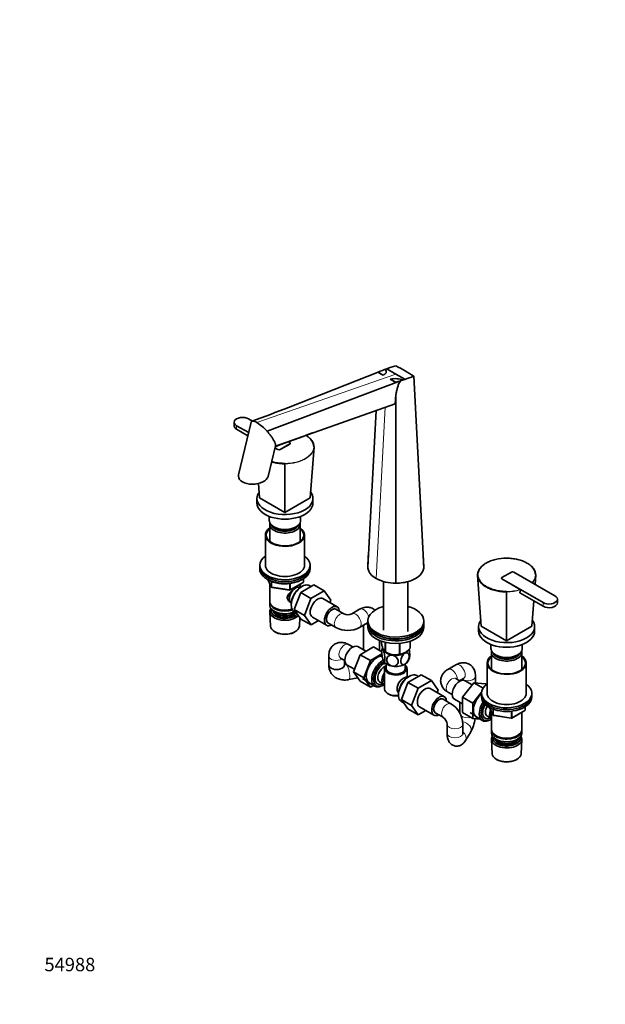
# Model space of a CAD drawing. Units: millimetres. Extents: x 0 to 1478, y 0 to 1758.
# Drawn here: x 0 to 523, y 0 to 879 of the extents above; entities that cross this region are included whole.
import ezdxf
from ezdxf import colors
from ezdxf.entities.mleader import LeaderData, LeaderLine
from ezdxf.math import Vec2, Vec3

# ---------------------------------------------------------------- set-up
doc = ezdxf.new("R2010")
doc.units = ezdxf.units.MM
doc.layers.add('DV5_Défaut', color=7, linetype='Continuous')
doc.layers.add('Défaut', color=7, linetype='Continuous')

# ---------------------------------------------------------------- blocks, each defined once
blk = doc.blocks.new('_DOT')
at = {"color": 0}
blk.add_line((0, 0), (-1, 0), dxfattribs=at)
at = {"color": 0, "const_width": 0.333}
blk.add_lwpolyline([(-0.1665, 0, 1), (0.1665, 0, 1)], format="xyb", close=True, dxfattribs=at)
blk = doc.blocks.new('SE4')
at = {"layer": 'DV5_Défaut', "color": 7, "linetype": 'Continuous', "lineweight": 18}
for p, q in [((335.91, 562.61), (211.79, 519.39)), ((318.23, 380.13), (326.39, 532.9)), ((193.78, 516.52), (193.78, 513.26)), ((230.55, 495.29), (230.55, 495.25)), ((232.67, 495.29), (232.67, 495.25)), ((241.15, 500.19), (241.15, 500.15)), ((221.64, 379.16), (224.52, 372.97)), ((253.23, 376.89), (253.23, 379.76)), ((430.66, 379.76), (430.66, 379.72)), ((224.52, 372.97), (224.52, 377.76)), ((225.22, 377.44), (225.22, 372.56)), ((225.22, 372.56), (240.84, 370.14)), ((240.84, 370.14), (240.84, 375.57)), ((241.8, 370.29), (253.23, 376.89)), ((241.8, 375.7), (241.8, 370.29)), ((467.43, 358.53), (467.43, 355.26)), ((419.63, 264.85), (422.51, 258.66)), ((451.22, 262.58), (451.22, 265.45)), ((422.51, 258.66), (422.51, 263.45)), ((423.21, 263.13), (423.21, 258.25)), ((423.21, 258.25), (438.83, 255.84)), ((438.83, 255.84), (438.83, 261.26)), ((439.79, 255.98), (451.22, 262.58)), ((439.79, 261.39), (439.79, 255.98))]:
    blk.add_line(p, q, dxfattribs=at)
at = {"layer": 'DV5_Défaut', "color": 7, "linetype": 'Continuous', "lineweight": 35}
for p, q in [((320.05, 564.27), (240.14, 532.85)), ((320.05, 564.15), (320.06, 564.37)), ((327.78, 567.31), (326.24, 566.7)), ((327.78, 567.31), (335.91, 562.61)), ((335.91, 562.61), (344.04, 557.92)), ((340.21, 556.48), (220.9, 511.61)), ((340.21, 556.48), (335.91, 554.99)), ((335.91, 554.99), (335.91, 555.22)), ((344.04, 557.92), (342.47, 557.33)), ((344.04, 557.86), (342.47, 557.33)), ((360.9, 390.33), (351.95, 560.71)), ((335.48, 536.12), (335.91, 544.3)), ((335.91, 375.9), (335.91, 544.3)), ((335.48, 536.12), (228.36, 498.26)), ((310.91, 390.33), (318.25, 530.03)), ((191.58, 519.58), (191.58, 516.32)), ((206.78, 519.6), (195.42, 472.67)), ((207.84, 520.65), (204.39, 522.65)), ((193.78, 516.52), (204.53, 510.31)), ((193.78, 513.26), (203.84, 507.45)), ((241.15, 501.42), (239.96, 502.11)), ((221.84, 471.29), (228.4, 498.4)), ((230.55, 495.25), (227.99, 496.73)), ((228, 496.76), (230.55, 495.29)), ((232.67, 495.29), (241.15, 500.19)), ((241.15, 500.15), (232.67, 495.25)), ((241.59, 500.76), (241.59, 500.8)), ((259.54, 451.98), (262.9, 497.48)), ((262.67, 494.44), (262.72, 495.8)), ((236.91, 438.91), (236.91, 482.48)), ((214.28, 451.98), (213.32, 465.01)), ((211.91, 451.57), (211.91, 447.49)), ((214.28, 451.98), (236.91, 438.91)), ((236.91, 438.91), (259.54, 451.98)), ((261.91, 447.49), (261.91, 451.57)), ((222.91, 435.53), (222.91, 431.97)), ((250.91, 431.97), (250.91, 435.53)), ((223.31, 428.54), (223.31, 413.26)), ((250.51, 413.26), (250.51, 428.54)), ((219.41, 418.91), (219.41, 391.97)), ((254.41, 391.97), (254.41, 418.91)), ((311.6, 403.47), (311.07, 391.93)), ((360.75, 391.93), (360.21, 403.49)), ((214.41, 391.97), (214.41, 390.33)), ((214.41, 390.33), (214.41, 388.7)), ((259.41, 390.33), (259.41, 391.97)), ((259.41, 388.7), (259.41, 390.33)), ((221.55, 379.21), (224.57, 372.7)), ((253.53, 377.3), (253.53, 379.94)), ((412.27, 337.67), (408.92, 383.18)), ((409.09, 381.5), (409.14, 380.13)), ((430.22, 380.37), (430.22, 380.33)), ((439.14, 385.88), (430.66, 380.98)), ((430.66, 379.76), (467.43, 358.53)), ((446.99, 370.29), (430.66, 379.72)), ((478.04, 364.65), (441.27, 385.88)), ((460.28, 374.91), (460.89, 383.18)), ((460.66, 380.13), (460.71, 381.49)), ((223.31, 375.42), (223.31, 359.71)), ((225.33, 372.13), (240.94, 369.71)), ((241.6, 369.84), (253.03, 376.44)), ((250.51, 372.12), (250.51, 374.98)), ((250.53, 372.11), (250.53, 372.11)), ((250.97, 367.59), (262.84, 374.44)), ((252.51, 373.24), (251.63, 372.78)), ((260.14, 372.88), (259.09, 373.57)), ((262.84, 374.44), (272.04, 369.13)), ((325.06, 377.34), (325.06, 334.11)), ((346.76, 332.76), (346.76, 377.35)), ((446.73, 367.17), (447.17, 369.95)), ((245.1, 352.33), (250.97, 367.59)), ((250.97, 367.59), (260.17, 362.28)), ((254.29, 347.02), (260.17, 362.28)), ((260.17, 362.28), (272.04, 369.13)), ((283.59, 354.75), (270.87, 362.1)), ((272.04, 369.13), (277.95, 360.71)), ((277.95, 360.71), (277.1, 358.5)), ((434.9, 324.6), (434.9, 368.17)), ((446.74, 367.21), (467.43, 355.26)), ((480.23, 358.33), (480.23, 361.59)), ((223.31, 358.9), (223.31, 356.45)), ((227.3, 354.16), (227.65, 353.96)), ((242.51, 356.97), (242.54, 355.97)), ((242.53, 358.26), (242.53, 358.26)), ((245.1, 352.33), (254.29, 347.02)), ((251, 343.93), (245.1, 352.33)), ((289.41, 348.51), (282.34, 352.59)), ((303.63, 352.59), (296.56, 348.51)), ((457.53, 337.67), (459.18, 360.03)), ((223.37, 350.33), (224.05, 337.6)), ((227.3, 350.9), (227.65, 350.69)), ((245.55, 350.11), (247.27, 349.24)), ((249.77, 337.6), (250.17, 345.11)), ((251, 343.93), (260.2, 338.62)), ((260.2, 338.62), (254.29, 347.02)), ((261.37, 345.65), (274.09, 338.3)), ((266.87, 342.47), (260.2, 338.62)), ((275.34, 340.46), (282.41, 336.38)), ((303.56, 336.38), (310.63, 340.46)), ((307.2, 338.49), (307.2, 316.22)), ((310.91, 342.16), (310.91, 340.53)), ((310.91, 338.89), (310.91, 336.44)), ((360.91, 340.53), (360.91, 342.16)), ((360.91, 336.44), (360.91, 338.89)), ((409.9, 337.26), (409.9, 333.18)), ((412.27, 337.67), (434.9, 324.6)), ((434.9, 324.6), (457.53, 337.67)), ((459.9, 333.18), (459.9, 337.26)), ((228.24, 332.34), (229.08, 331.9)), ((244.74, 331.9), (245.59, 332.34)), ((297.48, 318.95), (293.62, 321.17)), ((309.17, 315.09), (301.94, 319.26)), ((315.87, 318.95), (304, 312.1)), ((323.45, 314.58), (315.87, 318.95)), ((321.2, 315.88), (321.2, 324.77)), ((323.12, 321.83), (323.12, 324.04)), ((326.48, 314.6), (326.48, 323.08)), ((326.67, 314.49), (326.67, 323.03)), ((339.19, 312.55), (339.19, 322.13)), ((339.46, 312.59), (339.46, 322.16)), ((348.62, 317.88), (348.62, 324.02)), ((348.69, 318.03), (348.69, 324.04)), ((420.9, 321.22), (420.9, 317.66)), ((448.9, 317.66), (448.9, 321.22)), ((276.05, 311.03), (276.05, 302.86)), ((286.62, 309.05), (290.48, 306.82)), ((304, 312.1), (298.08, 296.85)), ((313.19, 306.8), (304, 312.1)), ((323.52, 312.75), (313.19, 306.8)), ((327.03, 314.29), (328.17, 313.68)), ((343.65, 313.68), (343.75, 313.73)), ((421.3, 314.23), (421.3, 298.95)), ((448.5, 298.95), (448.5, 314.23)), ((290.05, 302.86), (290.05, 307.07)), ((291.51, 303.62), (291.02, 303.52)), ((292.44, 302.8), (298.94, 299.05)), ((313.19, 306.8), (307.27, 291.54)), ((325.91, 299.7), (325.91, 281.33)), ((327.41, 303.8), (327.41, 299.7)), ((344.41, 299.7), (344.41, 303.8)), ((345.91, 292), (345.91, 299.7)), ((389.47, 303.03), (382.4, 298.95)), ((417.4, 304.6), (417.4, 277.66)), ((452.4, 277.66), (452.4, 304.6)), ((293.89, 289.81), (301.85, 291.48)), ((298.08, 296.85), (304, 288.42)), ((307.27, 291.54), (298.08, 296.85)), ((306.26, 290.94), (316.94, 283.99)), ((307.27, 291.54), (313.19, 283.12)), ((346.75, 287.39), (358.62, 294.24)), ((348.29, 293.04), (347.41, 292.58)), ((355.92, 292.68), (354.87, 293.37)), ((358.62, 294.24), (367.81, 288.93)), ((393.26, 288.55), (389.4, 290.78)), ((392.83, 288.8), (396.47, 290.9)), ((407.04, 286.84), (407.04, 292.88)), ((313.19, 283.12), (304, 288.42)), ((313.19, 283.12), (315.89, 284.68)), ((321.48, 287.77), (325.15, 285.65)), ((323.52, 284.31), (324.4, 284.78)), ((340.88, 272.13), (346.75, 287.39)), ((346.75, 287.39), (355.94, 282.08)), ((350.07, 266.82), (355.94, 282.08)), ((355.94, 282.08), (367.81, 288.93)), ((379.37, 274.55), (366.64, 281.9)), ((367.81, 288.93), (373.73, 280.51)), ((393.04, 288.92), (393.04, 288.68)), ((405.7, 286.96), (395.45, 274.2)), ((404.22, 285.11), (397.72, 288.86)), ((413.86, 282.25), (405.7, 286.96)), ((415.95, 286.04), (405.7, 286.96)), ((416.93, 285.47), (415.95, 286.04)), ((328.84, 277.25), (329.54, 276.84)), ((338.28, 276.77), (338.32, 275.77)), ((373.73, 280.51), (372.88, 278.3)), ((382.4, 278.66), (386.26, 276.43)), ((395.45, 274.2), (395.45, 260.53)), ((404.64, 268.9), (395.45, 274.2)), ((412.47, 278.63), (404.64, 268.9)), ((412.4, 277.66), (412.4, 276.02)), ((412.4, 276.02), (412.4, 274.39)), ((457.4, 276.02), (457.4, 277.66)), ((457.4, 274.39), (457.4, 276.02)), ((340.88, 272.13), (350.07, 266.82)), ((346.78, 263.73), (340.88, 272.13)), ((341.33, 269.91), (343.05, 269.04)), ((346.78, 263.73), (355.97, 258.42)), ((355.97, 258.42), (350.07, 266.82)), ((357.14, 265.45), (369.87, 258.1)), ((385.19, 268.31), (378.12, 272.39)), ((388.22, 272.41), (395.45, 268.24)), ((393.04, 269.63), (393.04, 259.82)), ((404.64, 268.9), (404.64, 255.23)), ((419.54, 264.9), (422.56, 258.39)), ((451.52, 262.99), (451.52, 265.63)), ((362.65, 262.27), (355.97, 258.42)), ((371.12, 260.26), (378.19, 256.18)), ((378.19, 256.18), (378.34, 256.09)), ((404.64, 255.23), (395.45, 260.53)), ((402.39, 260.35), (413.07, 253.39)), ((404.64, 255.23), (411.15, 254.64)), ((417.61, 257.17), (421.29, 255.05)), ((421.3, 261.11), (421.3, 245.4)), ((423.32, 257.82), (438.93, 255.4)), ((439.59, 255.53), (451.02, 262.13)), ((448.5, 245.4), (448.5, 260.67)), ((381.76, 250), (381.76, 241.83)), ((395.76, 241.83), (395.76, 250)), ((419.65, 253.72), (420.53, 254.18)), ((398.1, 235.38), (402.57, 242.5)), ((421.3, 244.59), (421.3, 242.14)), ((425.29, 239.85), (425.64, 239.65)), ((444.17, 239.65), (444.52, 239.85)), ((448.5, 242.14), (448.5, 244.59)), ((421.36, 236.43), (422.04, 223.7)), ((425.29, 236.59), (425.64, 236.38)), ((444.17, 236.38), (444.52, 236.59)), ((447.76, 223.7), (448.44, 236.43)), ((426.23, 218.44), (427.07, 218)), ((442.73, 218), (443.58, 218.44))]:
    blk.add_line(p, q, dxfattribs=at)
for centre, radius, start, end in [((-238.55, -449.86), 1157.69, 60.88753, 61.15059), ((388.9, 394.8), 183.02, 106.83192, 112.09649), ((496.86, 851.9), 337.53, 238.4127, 239.33238), ((234.65, 375.09), 219.62, 60.07896, 62.54489), ((246.74, 396.84), 194.75, 57.29857, 59.96953), ((335.73, 538.49), 20.01, 70.30705, 103.66657), ((513.79, 883.13), 373.05, 240.66019, 241.52059), ((-442.22, -737.18), 1508.37, 58.94412, 59.16131), ((284.05, 732.93), 185.12, 286.26897, 291.51872), ((-343.48, 2029.98), 1606.87, 290.05434, 291.29723), ((189.76, 484.33), 41.4, 41.2108, 57.85264), ((764.71, -904.12), 1500.96, 109.58597, 110.94216), ((141.9, 482.49), 95.01, 359.99553, 0.21291), ((335.47, 413.16), 37.26, 242.4432, 270.67631), ((225.48, 373.12), 1, 204.89609, 261.20602), ((241.1, 370.7), 1, 261.20602, 300), ((252.53, 377.3), 1, 300, 0), ((446.78, 369.96), 0.386, 358.00503, 58.17327), ((529.91, 368.18), 95.01, 179.78709, 180.00447), ((292.99, 356.54), 8.79, 246.0436, 293.9564), ((292.99, 356.32), 22.56, 242.06241, 297.93759), ((337.59, 313.37), 14.3, 159.38847, 168.42694), ((335.17, 328.01), 15.97, 237.84492, 284.56713), ((334.29, 312.95), 14.23, 332.37383, 348.3364), ((359.29, 262.04), 33.35, 115.83551, 124.16449), ((373.21, 249.18), 22.56, 2.06241, 57.93759), ((372.95, 249.05), 8.86, 6.10738, 52.5546), ((370.25, 260.09), 36.8, 331.44674, 352.12145), ((423.47, 258.81), 1, 204.89609, 240), ((423.47, 258.81), 1, 240, 261.20602), ((439.09, 256.39), 1, 261.20602, 300), ((450.52, 262.99), 1, 300, 0)]:
    blk.add_arc(centre, radius, start, end, dxfattribs=at)
at = {"layer": 'DV5_Défaut', "color": 7, "linetype": 'Continuous', "lineweight": 18}
for centre, radius, start, end in [((450.1, 383.84), 10.55, 315.27299, 357.57545), ((450.2, 383.62), 10.69, 316.42457, 357.59822), ((434.98, 410.4), 41.87, 269.8924, 286.66199), ((435.07, 410.25), 42.07, 269.77193, 286.71116)]:
    blk.add_arc(centre, radius, start, end, dxfattribs=at)
at = {"layer": 'DV5_Défaut', "color": 7, "linetype": 'Continuous', "lineweight": 35}
for centre, major_axis, ratio, start_param, end_param in [((199.08, 519.58), (7.5, 0), 0.57735, 0.785398, 3.926991), ((199.08, 516.32), (7.5, 0), 0.57735, 3.141593, 3.926991), ((240.09, 500.8), (-1.5, 0), 0.57735, 2.356194, 3.926991), ((231.61, 495.91), (-1.5, 0), 0.57735, 0.785398, 2.356194), ((231.61, 495.86), (1.5, 0), 0.57735, 3.926991, 5.497787), ((240.09, 500.76), (-1.5, 0), 0.57735, 2.356194, 3.141593), ((208.63, 471.98), (-13.33, -0.58), 0.575902, 6.118581, 6.283185), ((208.63, 471.98), (-13.33, -0.58), 0.575902, 0, 2.976988), ((236.91, 451.57), (-25, 0), 0.57735, 0, 3.534482), ((236.91, 451.57), (-25, 0), 0.57735, 5.8972, 6.283185), ((236.91, 447.49), (-25, 0), 0.57735, 0, 3.141593), ((236.91, 431.97), (-14, 0), 0.57735, 0, 3.141593), ((236.91, 418.91), (-17.5, 0), 0.57735, 5.602502, 6.283185), ((236.91, 418.91), (-17.5, 0), 0.57735, 0, 3.822276), ((236.91, 418.91), (-16.75, 0), 0.57735, 5.659857, 6.283185), ((236.91, 418.91), (-16.75, 0), 0.57735, 0, 3.764921), ((236.91, 428.54), (-13.6, 0), 0.57735, 6.132579, 6.283185), ((236.91, 428.54), (-13.6, 0), 0.57735, 0, 3.292199), ((236.91, 429.52), (12.4, 0), 0.57735, 3.374061, 6.050717), ((236.91, 429.52), (12, 0), 0.57735, 3.482043, 5.942735), ((236.91, 391.97), (-22.5, 0), 0.57735, 5.603511, 6.283185), ((236.91, 391.97), (-22.5, 0), 0.57735, 0, 3.821266), ((236.91, 390.33), (-22.5, 0), 0.57735, 0, 3.141593), ((236.91, 390.33), (-22.5, 0), 0.57735, 0, 3.141593), ((236.91, 388.7), (-22.5, 0), 0.57735, 0, 3.141593), ((236.91, 391.97), (-17.5, 0), 0.57735, 0, 3.141593), ((431.72, 380.37), (1.5, 0), 0.57735, 2.356194, 3.926991), ((431.72, 380.33), (1.5, 0), 0.57735, 3.141593, 3.926991), ((440.21, 385.27), (1.5, 0), 0.57735, 0.785398, 2.356194), ((246.53, 365.18), (4, 6.93), 0.57735, 0, 3.141593), ((245.47, 365.8), (3.08, 5.33), 0.57735, 1.159538, 2.161045), ((252.11, 361.96), (-6.77, -11.73), 0.57735, 3.110715, 6.283185), ((251.27, 362.45), (6.2, 10.74), 0.57735, 0.743553, 2.39804), ((245.47, 365.8), (3.5, 6.06), 0.57735, 1.524343, 2.780226), ((266.12, 353.88), (-4.75, -8.23), 0.57735, 3.141593, 6.283185), ((472.73, 361.59), (-7.5, 0), 0.57735, 0.785398, 3.926991), ((236.91, 359.71), (13.6, 0), 0.57735, 3.141593, 5.193357), ((236.91, 358.9), (-13.6, 0), 0.57735, 6.231169, 6.283185), ((236.91, 358.9), (-13.6, 0), 0.57735, 0, 2.081281), ((236.91, 356.45), (13.6, 0), 0.57735, 3.141593, 5.375526), ((236.91, 350.57), (-13.55, 0), 0.57735, 5.903545, 6.283185), ((236.91, 351.55), (12.4, 0), 0.57735, 2.946473, 5.808942), ((236.91, 353.59), (-11.5, 0), 0.57735, 0.250403, 2.523205), ((236.91, 359.31), (-13.1, 0), 0.57735, 0.785398, 2.07447), ((278.84, 346.53), (-4.75, -8.23), 0.57735, 2.399184, 6.283185), ((278.84, 346.53), (-3.5, -6.06), 0.57735, 3.141593, 6.283185), ((278.84, 346.53), (3.5, 6.06), 0.57735, 0, 3.141593), ((335.91, 342.16), (25, 0), 0.57735, 2.019724, 6.283185), ((335.91, 342.16), (25, 0), 0.57735, 0, 1.121868), ((472.73, 358.33), (-7.5, 0), 0.57735, 0.785398, 3.141593), ((236.91, 350.57), (-13.55, 0), 0.57735, 0, 2.656545), ((236.91, 351.55), (-10.52, 0), 0.57735, 0.123698, 2.793716), ((236.91, 356.04), (-13.1, 0), 0.57735, 0.785398, 2.267591), ((252.11, 361.96), (-6.77, -11.73), 0.57735, 0, 0.030878), ((236.91, 337.83), (12.87, 0), 0.57735, 3.172471, 6.252307), ((278.84, 346.53), (-4.75, -8.23), 0.57735, 0, 0.742409), ((335.91, 338.89), (25, 0), 0.57735, 3.084994, 6.283185), ((335.91, 340.53), (25, 0), 0.57735, 3.141593, 6.283185), ((335.91, 336.44), (25, 0), 0.57735, 3.141593, 6.283185), ((335.91, 338.89), (25, 0), 0.57735, 0, 0.056599), ((434.9, 337.26), (-25, 0), 0.57735, 0, 3.531856), ((434.9, 337.26), (-25, 0), 0.57735, 5.896628, 6.283185), ((236.91, 336.85), (-11.61, 0), 0.57735, 0.83107, 2.310522), ((335.91, 338.89), (-22.5, 0), 0.57735, 1.055475, 2.086118), ((434.9, 333.18), (-25, 0), 0.57735, 0, 3.141593), ((297.19, 311.03), (4.75, 8.23), 0.57735, 0, 3.141593), ((335.91, 318.07), (11.5, 0), 0.57735, 3.283499, 3.403392), ((335.91, 319.93), (13.2, 0), 0.57735, -0.272268, -0.251331), ((434.9, 317.66), (-14, 0), 0.57735, 0, 3.141593), ((290.12, 315.11), (3.5, 6.06), 0.57735, 3.141593, 3.162878), ((319.11, 298.37), (6.8, 11.78), 0.57735, 0.273753, 3.337843), ((335.91, 318.07), (-11.5, 0), 0.57735, 0.261799, 1.308997), ((335.91, 319.93), (-13.2, 0), 0.57735, 0.77493, 0.795867), ((335.91, 318.48), (11.36, 0), 0.57735, 3.962907, 5.461871), ((335.91, 318.07), (11.5, 0), 0.57735, 4.45059, 5.497787), ((335.91, 319.93), (13.2, 0), 0.57735, -1.319465, -1.298528), ((335.91, 318.07), (-11.5, 0), 0.57735, 2.356194, 2.794229), ((434.9, 304.6), (-17.5, 0), 0.57735, 5.602502, 6.283185), ((434.9, 304.6), (-17.5, 0), 0.57735, 0, 3.822276), ((434.9, 304.6), (-16.75, 0), 0.57735, 5.659857, 6.283185), ((434.9, 304.6), (-16.75, 0), 0.57735, 0, 3.764921), ((434.9, 314.23), (-13.6, 0), 0.57735, 6.132579, 6.283185), ((434.9, 314.23), (-13.6, 0), 0.57735, 0, 3.292199), ((434.9, 315.21), (12.4, 0), 0.57735, 3.374061, 6.050717), ((434.9, 315.21), (12, 0), 0.57735, 3.482043, 5.942735), ((283.05, 302.86), (-7, 0), 0.57735, 0, 3.141593), ((323.92, 295.6), (6.77, 11.73), 0.57735, 0.70878, 3.885146), ((324.77, 295.11), (-6.2, -10.74), 0.57735, 3.854768, 6.283185), ((324.77, 295.11), (5.26, 9.11), 0.57735, 0.550863, 3.847872), ((325.48, 294.7), (-4, -6.93), 0.57735, 3.736962, 6.283185), ((335.91, 308.27), (-11.5, 0), 0.57735, 0.261799, 1.308997), ((335.91, 299.7), (-10, 0), 0.57735, 5.728374, 6.283185), ((335.91, 299.7), (-10, 0), 0.57735, 0, 3.696404), ((335.91, 299.7), (-8.5, 0), 0.57735, 0, 3.141593), ((335.91, 308.27), (11.5, 0), 0.57735, 4.45059, 5.497787), ((335.91, 308.27), (-11.5, 0), 0.57735, 2.356194, 2.853325), ((329.15, 292.58), (4, 6.93), 0.57735, 1.396801, 3.315588), ((329.15, 292.58), (3.08, 5.33), 0.57735, 1.628468, 3.083921), ((330.21, 291.96), (-3.07, -5.33), 0.57735, 5.360502, 5.635072), ((347.89, 281.76), (-6.77, -11.73), 0.57735, 3.110715, 6.283185), ((347.04, 282.25), (6.2, 10.74), 0.57735, 0.743553, 2.39804), ((342.66, 284.78), (-4, -6.93), 0.57735, 3.233532, 3.547167), ((392.97, 280.64), (4.75, 8.23), 0.57735, 0, 3.141593), ((324.77, 295.11), (-6.2, -10.74), 0.57735, 0, 0.873123), ((335.91, 281.33), (10, 0), 0.57735, 3.141593, 4.956307), ((342.66, 284.78), (4, 6.93), 0.57735, 1.165222, 3.049653), ((341.6, 285.39), (-3.07, -5.33), 0.57735, -1.05199, -0.980548), ((361.89, 273.68), (-4.75, -8.23), 0.57735, 3.141593, 6.283185), ((434.9, 277.66), (-22.5, 0), 0.57735, 5.603511, 6.283185), ((434.9, 277.66), (-22.5, 0), 0.57735, 0, 3.821266), ((335.91, 280.51), (-9, 0), 0.57735, 0.785398, 1.843721), ((374.62, 266.33), (-4.75, -8.23), 0.57735, 2.399184, 6.283185), ((374.62, 266.33), (-3.5, -6.06), 0.57735, 3.141593, 6.283185), ((374.62, 266.33), (3.5, 6.06), 0.57735, 0, 3.141593), ((414.89, 267.98), (6.8, 11.78), 0.57735, 1.034011, 3.344865), ((434.9, 276.02), (-22.5, 0), 0.57735, 0, 3.141593), ((434.9, 276.02), (-22.5, 0), 0.57735, 0, 3.141593), ((434.9, 274.39), (-22.5, 0), 0.57735, 0, 3.141593), ((434.9, 277.66), (-17.5, 0), 0.57735, 0, 3.141593), ((347.89, 281.76), (-6.77, -11.73), 0.57735, 0, 0.030878), ((420.05, 265), (6.77, 11.73), 0.57735, 1.491661, 3.885146), ((420.9, 264.51), (-6.2, -10.74), 0.57735, 4.680042, 6.283185), ((420.9, 264.51), (5.26, 9.11), 0.57735, 1.56181, 3.847872), ((421.61, 264.1), (-4, -6.93), 0.57735, 4.746528, 6.283185), ((374.62, 266.33), (-4.75, -8.23), 0.57735, 0, 0.742409), ((381.69, 262.24), (3.5, 6.06), 0.57735, 3.051001, 3.141593), ((425.29, 261.98), (-4, -6.93), 0.57735, 4.925515, 6.283185), ((425.29, 261.98), (-3.08, -5.33), 0.57735, 5.14965, 5.910629), ((420.9, 264.51), (-6.2, -10.74), 0.57735, 0, 0.831115), ((434.9, 245.4), (13.6, 0), 0.57735, 3.141593, 6.283185), ((434.9, 244.59), (-13.6, 0), 0.57735, 6.231169, 6.283185), ((434.9, 244.59), (-13.6, 0), 0.57735, 0, 3.193609), ((434.9, 242.14), (13.6, 0), 0.57735, 3.141593, 6.283185), ((434.9, 236.67), (-13.55, 0), 0.57735, 5.9319, 6.283185), ((434.9, 236.67), (-13.55, 0), 0.57735, 0, 3.492878), ((434.9, 237.65), (12.4, 0), 0.57735, 2.989109, 6.283185), ((434.9, 239.28), (-11.5, 0), 0.57735, 0.250403, 2.891189), ((434.9, 245), (-13.1, 0), 0.57735, 0.785398, 2.356194), ((434.9, 237.65), (12.4, 0), 0.57735, 0, 0.152483), ((434.9, 237.65), (-10.52, 0), 0.57735, 0.231953, 2.90964), ((434.9, 241.73), (-13.1, 0), 0.57735, 0.785398, 2.356194), ((434.9, 223.93), (12.87, 0), 0.57735, 3.172471, 6.252307), ((434.9, 222.95), (-11.61, 0), 0.57735, 0.83107, 2.310522)]:
    blk.add_ellipse(centre, major_axis=major_axis, ratio=ratio, start_param=start_param, end_param=end_param, dxfattribs=at)
at = {"layer": 'DV5_Défaut', "color": 7, "linetype": 'Continuous', "lineweight": 18}
for centre, major_axis, ratio, start_param, end_param in [((225.48, 373.12), (-1, 0), 0.57735, 0.261799, 1.308997), ((225.48, 373.12), (0.907, 0.421), 0.788675, 2.790713, 3.141593), ((225.48, 373.12), (0.153, 0.988), 0.211325, 2.202711, 3.141593), ((241.1, 370.7), (-1, 0), 0.57735, 1.308997, 2.356194), ((241.1, 370.7), (0.153, 0.988), 0.211325, 2.202711, 3.141593), ((241.1, 370.7), (-0.5, 0.866), 0.57735, 3.141593, 3.926991), ((252.53, 377.3), (-0.5, 0.866), 0.57735, 3.141593, 3.926991), ((252.53, 377.3), (-1, 0), 0.57735, 2.356194, 3.141593), ((307.13, 346.53), (-3.5, 6.06), 0.57735, 4.290102, 6.283185), ((285.91, 342.44), (3.5, 6.06), 0.57735, 0.005549, 3.141178), ((300.06, 342.44), (-3.5, 6.06), 0.57735, 3.141925, 6.271198), ((314.2, 342.44), (7, 0), 0.57735, 3.912632, 4.222803), ((307.13, 346.53), (-3.5, 6.06), 0.57735, 3.141593, 3.224946), ((290.12, 315.11), (3.5, 6.06), 0.57735, 0, 3.141593), ((283.05, 311.03), (-7, 0), 0.57735, 6.282505, 6.283185), ((283.05, 311.03), (-7, 0), 0.57735, 0, 2.370553), ((292.45, 296.67), (1.43, -6.85), 0.277982, 0.000509, 3.14366), ((385.9, 292.88), (3.5, -6.06), 0.57735, 0.77104, 3.13867), ((392.97, 296.97), (3.5, -6.06), 0.57735, 0, 3.141593), ((385.9, 284.72), (3.5, 6.06), 0.57735, 0, 3.141593), ((400.04, 292.88), (-7, 0), 0.57735, 0.77104, 3.141174), ((381.69, 262.24), (3.5, 6.06), 0.57735, 0, 3.051001), ((381.69, 262.24), (3.5, 6.06), 0.57735, 6.282555, 6.283185), ((400.04, 259.82), (-7, 0), 0.57735, 0.504296, 2.010557), ((423.47, 258.81), (-1, 0), 0.57735, 0.261799, 1.308997), ((423.47, 258.81), (0.907, 0.421), 0.788675, 2.790713, 3.141593), ((423.47, 258.81), (0.153, 0.988), 0.211325, 2.202711, 3.141593), ((439.09, 256.39), (-1, 0), 0.57735, 1.308997, 2.356194), ((439.09, 256.39), (0.153, 0.988), 0.211325, 2.202711, 3.141593), ((439.09, 256.39), (-0.5, 0.866), 0.57735, 3.141593, 3.926991), ((450.52, 262.99), (-0.5, 0.866), 0.57735, 3.141593, 3.926991), ((450.52, 262.99), (-1, 0), 0.57735, 2.356194, 3.141593), ((388.76, 250), (7, 0), 0.57735, 3.141859, 6.283185), ((396.64, 246.22), (-5.93, 3.72), 0.767719, 3.141593, 5.319148), ((388.76, 250), (7, 0), 0.57735, 0, 0.000526), ((388.76, 241.83), (7, 0), 0.57735, 3.141593, 6.283185), ((392.17, 239.1), (-5.93, 3.72), 0.767719, 3.141761, 4.58321)]:
    blk.add_ellipse(centre, major_axis=major_axis, ratio=ratio, start_param=start_param, end_param=end_param, dxfattribs=at)
at = {"layer": 'DV5_Défaut', "color": 7, "linetype": 'Continuous', "lineweight": 35}
for points, knots in [([(324.7, 561.57), (325.24, 561.91), (325.75, 562.25), (326.41, 562.8), (326.62, 562.99), (326.97, 563.39), (327.12, 563.6), (327.33, 564.04), (327.4, 564.27), (327.42, 564.74), (327.39, 564.98), (327.11, 565.73), (326.72, 566.22), (326.24, 566.7)], [0, 0, 0, 0, 0.25, 0.25, 0.375, 0.375, 0.5, 0.5, 0.625, 0.625, 0.75, 0.75, 1, 1, 1, 1]), ([(335.91, 544.3), (336.15, 545.32), (336.39, 546.35), (336.88, 548.41), (337.14, 549.45), (337.57, 551.01), (337.72, 551.53), (338.06, 552.57), (338.25, 553.1), (338.68, 554.13), (338.92, 554.64), (339.51, 555.62), (339.84, 556.07), (340.21, 556.48)], [0, 0, 0, 0, 0.25, 0.25, 0.5, 0.5, 0.625, 0.625, 0.75, 0.75, 0.875, 0.875, 1, 1, 1, 1]), ([(206.82, 519.74), (206.84, 519.79), (206.97, 520.14), (207.39, 520.59), (208.44, 520.74), (209.91, 520.36), (211.14, 519.76), (211.79, 519.39)], [0, 0, 0, 0, 0.046165, 0.309992, 0.55419, 0.781878, 1, 1, 1, 1]), ([(220.9, 511.61), (221.52, 510.93), (222.84, 509.41), (224.62, 507.11), (226.19, 504.77), (227.4, 502.6), (228.19, 500.72), (228.5, 499.32), (228.45, 498.63), (228.4, 498.39)], [0, 0, 0, 0, 0.120577, 0.272621, 0.429835, 0.588837, 0.746051, 0.898095, 1, 1, 1, 1]), ([(262.65, 497.7), (262.64, 499.66), (261.95, 501.61), (260.01, 504.28), (259.21, 505.15), (257.47, 506.64), (256.59, 507.28), (255.61, 507.88)], [0, 0, 0, 0, 0.5197862, 0.5197862, 0.7796793, 0.7796793, 1, 1, 1, 1]), ([(258.78, 505.53), (259.6, 504.8), (260.3, 504.02), (262.19, 501.42), (262.89, 499.46), (262.9, 497.48)], [0, 0, 0, 0, 0.30808, 0.30808, 1, 1, 1, 1]), ([(262.65, 497.7), (262.71, 497.7), (262.78, 497.68), (262.88, 497.6), (262.9, 497.54), (262.9, 497.48)], [0, 0, 0, 0, 0.5, 0.5, 1, 1, 1, 1]), ([(236.91, 482.48), (236.07, 482.48), (235.21, 482.51), (233.52, 482.6), (232.69, 482.67), (230.2, 482.96), (228.56, 483.24), (226.29, 483.79), (225.6, 483.97), (224.94, 484.17)], [0, 0, 0, 0, 0.204453, 0.204453, 0.408905, 0.408905, 0.81781, 0.81781, 1, 1, 1, 1]), ([(225.03, 484.54), (225.69, 484.34), (226.38, 484.15), (228.63, 483.61), (230.26, 483.33), (233.54, 482.94), (235.21, 482.85), (236.91, 482.84)], [0, 0, 0, 0, 0.183591, 0.183591, 0.591796, 0.591796, 1, 1, 1, 1]), ([(434.9, 398.25), (431.51, 398.24), (428.14, 397.85), (423.5, 396.73), (422.01, 396.27), (419.2, 395.18), (417.91, 394.57), (415.54, 393.2), (414.45, 392.43), (412.59, 390.82), (411.79, 389.97), (410.5, 388.17), (410, 387.23), (409.34, 385.34), (409.17, 384.37), (409.17, 383.39)], [0, 0, 0, 0, 0.25, 0.25, 0.375, 0.375, 0.5, 0.5, 0.625, 0.625, 0.75, 0.75, 0.875, 0.875, 1, 1, 1, 1]), ([(460.64, 383.39), (460.63, 385.35), (459.94, 387.3), (458, 389.97), (457.2, 390.84), (455.32, 392.46), (454.26, 393.2), (451.88, 394.57), (450.56, 395.2), (447.77, 396.28), (446.29, 396.73), (443.18, 397.48), (441.55, 397.77), (438.27, 398.15), (436.6, 398.25), (434.9, 398.25)], [0, 0, 0, 0, 0.25, 0.25, 0.375, 0.375, 0.5, 0.5, 0.625, 0.625, 0.75, 0.75, 0.875, 0.875, 1, 1, 1, 1]), ([(318.23, 380.13), (315.14, 381.91), (311.76, 385.29), (310.91, 389.07), (310.91, 390.33)], [0, 0, 0, 0, 0.666667, 1, 1, 1, 1]), ([(360.9, 390.33), (360.9, 389.07), (360.06, 385.29), (354.41, 379.65), (344.64, 376.39), (338.09, 375.9), (335.91, 375.9)], [0, 0, 0, 0, 0.166667, 0.5, 0.833333, 1, 1, 1, 1]), ([(408.92, 383.18), (408.92, 383.66), (408.97, 384.16), (409.14, 385.13), (409.26, 385.61), (409.76, 387.04), (410.26, 387.98), (411.57, 389.79), (412.37, 390.65), (413.75, 391.84), (414.22, 392.21), (414.72, 392.57)], [0, 0, 0, 0, 0.144261, 0.144261, 0.288523, 0.288523, 0.577045, 0.577045, 0.865568, 0.865568, 1, 1, 1, 1]), ([(456.77, 391.22), (457.59, 390.49), (458.29, 389.71), (460.18, 387.12), (460.88, 385.15), (460.89, 383.18)], [0, 0, 0, 0, 0.30808, 0.30808, 1, 1, 1, 1]), ([(222.27, 378.85), (222.64, 378.64), (223.56, 378.14), (225.38, 377.33), (227.66, 376.57), (230.09, 375.97), (232.62, 375.56), (235.21, 375.34), (237.84, 375.32), (240.44, 375.48), (243, 375.83), (245.46, 376.37), (247.79, 377.09), (249.96, 377.98), (251.44, 378.77), (252.21, 379.25), (252.37, 379.35)], [0, 0, 0, 0, 0.04138, 0.11966, 0.197883, 0.276016, 0.354067, 0.432061, 0.510028, 0.588003, 0.666011, 0.744086, 0.822264, 0.900576, 0.979043, 1, 1, 1, 1]), ([(409.17, 383.39), (409.1, 383.39), (409.03, 383.37), (408.94, 383.29), (408.91, 383.23), (408.92, 383.18)], [0, 0, 0, 0, 0.5, 0.5, 1, 1, 1, 1]), ([(434.9, 368.17), (434.06, 368.17), (433.2, 368.2), (431.51, 368.29), (430.68, 368.36), (428.19, 368.65), (426.55, 368.94), (423.41, 369.69), (421.92, 370.14), (419.1, 371.23), (417.76, 371.86), (415.37, 373.24), (414.29, 374), (412.39, 375.63), (411.58, 376.5), (409.63, 379.21), (408.93, 381.19), (408.92, 383.18)], [0, 0, 0, 0, 0.0625, 0.0625, 0.125, 0.125, 0.25, 0.25, 0.375, 0.375, 0.5, 0.5, 0.625, 0.625, 0.75, 0.75, 1, 1, 1, 1]), ([(409.17, 383.39), (409.18, 381.43), (409.87, 379.48), (411.8, 376.81), (412.6, 375.95), (414.48, 374.33), (415.55, 373.58), (417.92, 372.21), (419.24, 371.58), (422.04, 370.51), (423.51, 370.05), (426.62, 369.3), (428.25, 369.02), (431.54, 368.64), (433.2, 368.54), (434.9, 368.53)], [0, 0, 0, 0, 0.25, 0.25, 0.375, 0.375, 0.5, 0.5, 0.625, 0.625, 0.75, 0.75, 0.875, 0.875, 1, 1, 1, 1]), ([(460.89, 383.18), (460.89, 383.23), (460.87, 383.29), (460.77, 383.37), (460.7, 383.39), (460.64, 383.39)], [0, 0, 0, 0, 0.5, 0.5, 1, 1, 1, 1]), ([(241.87, 358.94), (241.79, 358.98), (240.95, 359.39), (239.88, 360.29), (239.11, 361.76), (238.9, 362.97), (239.11, 364.21), (239.88, 365.83), (241.55, 367.74), (243.31, 369.13), (244.24, 369.8), (244.33, 369.86)], [0, 0, 0, 0, 0.022117, 0.214206, 0.310551, 0.401884, 0.493245, 0.590012, 0.782321, 0.979038, 1, 1, 1, 1]), ([(317.42, 351.77), (317.36, 351.83), (316.82, 352.31), (315.73, 353.09), (314.05, 353.88), (312.3, 354.36), (310.5, 354.54), (308.69, 354.43), (306.87, 354.04), (305.14, 353.4), (304.15, 352.88), (303.63, 352.59)], [0, 0, 0, 0, 0.017743, 0.145549, 0.269725, 0.391522, 0.512615, 0.63499, 0.760608, 0.891191, 1, 1, 1, 1]), ([(310.63, 340.46), (310.69, 340.49), (310.78, 340.55), (310.81, 340.56), (310.81, 340.56)], [0, 0, 0, 0, 0.493434, 1, 1, 1, 1]), ([(293.62, 321.17), (293.19, 321.41), (292.26, 321.91), (290.58, 322.56), (288.73, 322.99), (286.89, 323.12), (285.1, 322.97), (283.34, 322.52), (281.67, 321.76), (280.14, 320.7), (278.85, 319.42), (277.8, 317.96), (276.99, 316.33), (276.42, 314.56), (276.1, 312.74), (276.07, 311.63), (276.05, 311.03)], [0, 0, 0, 0, 0.053151, 0.13241, 0.208362, 0.281449, 0.352446, 0.422147, 0.497334, 0.570386, 0.642037, 0.713276, 0.785268, 0.859168, 0.935989, 1, 1, 1, 1]), ([(323.12, 321.83), (323.39, 320.86), (323.66, 319.95), (324.07, 318.69), (324.21, 318.29), (324.43, 317.73), (324.5, 317.55), (324.65, 317.2), (324.72, 317.03), (325.09, 316.24), (325.37, 315.76), (325.8, 315.21), (325.93, 315.05), (326.21, 314.79), (326.34, 314.69), (326.48, 314.6)], [0, 0, 0, 0, 0.25, 0.25, 0.375, 0.375, 0.4375, 0.4375, 0.5, 0.5, 0.75, 0.75, 0.875, 0.875, 1, 1, 1, 1]), ([(324.8, 306.56), (324.61, 306.97), (324.42, 307.53), (324.07, 308.82), (323.92, 309.54), (323.56, 311.72), (323.43, 313.21), (323.44, 315.62), (323.56, 316.54), (323.93, 317.15), (324.08, 317.21), (324.42, 317.02), (324.61, 316.76), (324.8, 316.35)], [0, 0, 0, 0, 0.125, 0.125, 0.25, 0.25, 0.5, 0.5, 0.75, 0.75, 0.875, 0.875, 1, 1, 1, 1]), ([(339.46, 312.59), (339.81, 312.6), (340.18, 312.63), (340.92, 312.73), (341.3, 312.81), (342.45, 313.11), (343.24, 313.43), (344.24, 314.01), (344.44, 314.13), (344.84, 314.4), (345.04, 314.54), (345.62, 314.97), (346.01, 315.29), (346.77, 315.96), (347.15, 316.32), (347.9, 317.08), (348.26, 317.48), (348.62, 317.88)], [0, 0, 0, 0, 0.125, 0.125, 0.25, 0.25, 0.5, 0.5, 0.5625, 0.5625, 0.625, 0.625, 0.75, 0.75, 0.875, 0.875, 1, 1, 1, 1]), ([(348.23, 310.04), (348.33, 310.52), (348.38, 311.19), (348.38, 313.17), (348.25, 314.65), (347.95, 316.42), (347.9, 316.73), (347.83, 317.04)], [0, 0, 0, 0, 0.346046, 0.346046, 0.883114, 0.883114, 1, 1, 1, 1]), ([(286.44, 309.14), (286.44, 309.14), (286.45, 309.14), (286.53, 309.09), (286.62, 309.05)], [0, 0, 0, 0, 0.112308, 1, 1, 1, 1]), ([(324.8, 316.35), (324.99, 315.94), (325.18, 315.38), (325.52, 314.1), (325.67, 313.38), (326.04, 311.19), (326.16, 309.71), (326.16, 307.31), (326.03, 306.37), (325.67, 305.76), (325.52, 305.7), (325.18, 305.88), (324.99, 306.15), (324.8, 306.56)], [0, 0, 0, 0, 0.125, 0.125, 0.25, 0.25, 0.5, 0.5, 0.75, 0.75, 0.875, 0.875, 1, 1, 1, 1]), ([(332.93, 301.86), (332.22, 301.97), (331.51, 302.23), (330.23, 302.98), (329.67, 303.46), (328.31, 305.07), (327.84, 306.36), (327.84, 308.76), (328.33, 309.9), (329.68, 311.07), (330.24, 311.38), (331.5, 311.73), (332.22, 311.77), (332.93, 311.66)], [0, 0, 0, 0, 0.125, 0.125, 0.25, 0.25, 0.5, 0.5, 0.75, 0.75, 0.875, 0.875, 1, 1, 1, 1]), ([(332.93, 311.66), (333.64, 311.55), (334.36, 311.29), (335.63, 310.54), (336.19, 310.06), (337.55, 308.46), (338.02, 307.17), (338.02, 304.76), (337.54, 303.63), (336.19, 302.45), (335.62, 302.14), (334.35, 301.79), (333.64, 301.75), (332.93, 301.86)], [0, 0, 0, 0, 0.125, 0.125, 0.25, 0.25, 0.5, 0.5, 0.75, 0.75, 0.875, 0.875, 1, 1, 1, 1]), ([(344.04, 303.58), (342.98, 302.97), (341.98, 303.02), (340.66, 304.11), (340.31, 305.12), (340.31, 307.54), (340.66, 308.94), (341.66, 310.91), (342.06, 311.54), (343, 312.62), (343.51, 313.07), (344.04, 313.38)], [0, 0, 0, 0, 0.25, 0.25, 0.5, 0.5, 0.75, 0.75, 0.875, 0.875, 1, 1, 1, 1]), ([(344.04, 313.38), (345.09, 313.98), (346.09, 313.94), (347.42, 312.84), (347.77, 311.83), (347.76, 309.41), (347.42, 308.02), (346.42, 306.04), (346.01, 305.42), (345.08, 304.33), (344.57, 303.88), (344.04, 303.58)], [0, 0, 0, 0, 0.25, 0.25, 0.5, 0.5, 0.75, 0.75, 0.875, 0.875, 1, 1, 1, 1]), ([(276.05, 302.86), (276.07, 302.3), (276.11, 301.15), (276.49, 299.2), (277.21, 297.23), (278.24, 295.41), (279.52, 293.8), (281.03, 292.42), (282.74, 291.28), (284.62, 290.4), (286.65, 289.78), (288.79, 289.45), (290.98, 289.4), (292.75, 289.59), (293.65, 289.77), (293.89, 289.81)], [0, 0, 0, 0, 0.061026, 0.146066, 0.229893, 0.312351, 0.393879, 0.47489, 0.5559, 0.637441, 0.719957, 0.803736, 0.888865, 0.975229, 1, 1, 1, 1]), ([(291.02, 303.52), (290.89, 303.49), (290.55, 303.43), (290.22, 303.43), (290.05, 303.44), (290.04, 303.44)], [0, 0, 0, 0, 0.287934, 0.934244, 1, 1, 1, 1]), ([(382.4, 298.95), (381.97, 298.69), (381.08, 298.14), (379.68, 297.01), (378.38, 295.62), (377.35, 294.09), (376.59, 292.47), (376.1, 290.72), (375.91, 288.89), (376.07, 287.04), (376.53, 285.28), (377.28, 283.64), (378.28, 282.12), (379.52, 280.74), (380.94, 279.56), (381.89, 278.97), (382.4, 278.66)], [0, 0, 0, 0, 0.053151, 0.13241, 0.208362, 0.281449, 0.352446, 0.422147, 0.497334, 0.570386, 0.642037, 0.713276, 0.785268, 0.859168, 0.935989, 1, 1, 1, 1]), ([(407.04, 292.88), (407.03, 293.38), (407, 294.43), (406.73, 296.21), (406.17, 298.03), (405.36, 299.69), (404.34, 301.16), (403.07, 302.46), (401.57, 303.53), (399.89, 304.32), (398.14, 304.8), (396.35, 304.98), (394.53, 304.86), (392.72, 304.48), (390.98, 303.84), (390, 303.32), (389.47, 303.03)], [0, 0, 0, 0, 0.053151, 0.13241, 0.208362, 0.281449, 0.352446, 0.422147, 0.497334, 0.570386, 0.642037, 0.713276, 0.785268, 0.859168, 0.935989, 1, 1, 1, 1]), ([(389.4, 290.78), (389.35, 290.81), (389.25, 290.87), (389.23, 290.89), (389.23, 290.89)], [0, 0, 0, 0, 0.493434, 1, 1, 1, 1]), ([(396.47, 290.9), (396.53, 290.93), (396.62, 290.98), (396.65, 291), (396.65, 290.99)], [0, 0, 0, 0, 0.493434, 1, 1, 1, 1]), ([(381.76, 241.83), (381.77, 241.45), (381.78, 240.43), (381.94, 238.72), (382.31, 236.97), (382.86, 235.45), (383.57, 234.14), (384.48, 232.97), (385.59, 231.97), (386.88, 231.19), (388.33, 230.65), (389.88, 230.41), (391.41, 230.49), (392.83, 230.83), (394.11, 231.39), (395.26, 232.14), (396.3, 233.04), (397.27, 234.14), (397.79, 234.9), (398.1, 235.38)], [0, 0, 0, 0, 0.04104, 0.12818, 0.206592, 0.269346, 0.327442, 0.383454, 0.438616, 0.493498, 0.548356, 0.607104, 0.662596, 0.715799, 0.767942, 0.820385, 0.874998, 0.93473, 1, 1, 1, 1]), ([(395.83, 240.74), (395.83, 240.74), (395.83, 240.75), (395.8, 240.93), (395.77, 241.35), (395.76, 241.68), (395.76, 241.83)], [0, 0, 0, 0, 0.096654, 0.424288, 0.783641, 1, 1, 1, 1])]:
    blk.add_open_spline(points, degree=3, knots=knots, dxfattribs=at)
for points, degree in [([(344.04, 557.92), (344.04, 557.89), (344.04, 557.86)], 2), ([(206.78, 519.61), (206.79, 519.66), (206.8, 519.7), (206.82, 519.74)], 3), ([(310.91, 390.33), (310.91, 390.87), (310.96, 391.4), (311.06, 391.93)], 3)]:
    blk.add_open_spline(points, degree=degree, dxfattribs=at)
at = {"layer": 'DV5_Défaut', "color": 7, "linetype": 'Continuous', "lineweight": 18}
for points, knots in [([(236.91, 482.84), (240.31, 482.85), (243.68, 483.25), (248.31, 484.36), (249.81, 484.83), (252.61, 485.91), (253.91, 486.53), (256.28, 487.9), (257.36, 488.66), (259.23, 490.27), (260.02, 491.12), (261.31, 492.92), (261.81, 493.86), (262.47, 495.76), (262.64, 496.72), (262.65, 497.7)], [0, 0, 0, 0, 0.25, 0.25, 0.375, 0.375, 0.5, 0.5, 0.625, 0.625, 0.75, 0.75, 0.875, 0.875, 1, 1, 1, 1]), ([(262.9, 497.48), (262.89, 497), (262.85, 496.5), (262.68, 495.52), (262.55, 495.04), (262.05, 493.6), (261.55, 492.65), (260.24, 490.83), (259.45, 489.97), (257.56, 488.34), (256.47, 487.57), (254.08, 486.18), (252.77, 485.56), (249.94, 484.47), (248.43, 484), (243.76, 482.88), (240.34, 482.48), (236.91, 482.48)], [0, 0, 0, 0, 0.0625, 0.0625, 0.125, 0.125, 0.25, 0.25, 0.375, 0.375, 0.5, 0.5, 0.625, 0.625, 0.75, 0.75, 1, 1, 1, 1])]:
    blk.add_open_spline(points, degree=3, knots=knots, dxfattribs=at)

msp = doc.modelspace()

# ---------------------------------------------------------------- block references
at = {"layer": 'Défaut'}
msp.add_blockref('SE4', (0, 0), dxfattribs=at)

# ---------------------------------------------------------------- leaders
at = {"layer": 'Défaut', "color": 7, "linetype": 'Continuous', "lineweight": 18}
ml = msp.add_multileader_mtext('Standard', dxfattribs=at)
ml.set_content('{\\pxsm0.9;\\fSolid Edge ISO|b1||i0||c0|p34;\\W1.;15/12/2022\\P}', color=256)
ml.set_leader_properties()
ml.set_arrow_properties(name='DOT')
ml.build(insert=Vec2(0, 0))
ml.multileader.update_dxf_attribs({"leader_type": 0, "dogleg_length": 0, "arrow_head_size": 12})
ctx = ml.context
ctx.base_point, ctx.char_height, ctx.arrow_head_size, ctx.landing_gap_size = Vec3(1390.41, 1750.71), 12, 12, 4.2
notes = []
notes.append((ctx, [(0, (0, 0, 0), (0, 0), (1, 0), 1, [])]))
ctx.mtext.insert = Vec3(1392.41, 1756.83)
ml = msp.add_multileader_mtext('Standard', dxfattribs=at)
ml.set_content('{\\pxsm0.9;\\fArial|b1||i0||c0|p34;\\W1.;25\\P}', color=256)
ml.set_leader_properties()
ml.set_arrow_properties(name='DOT')
ml.build(insert=Vec2(0, 0))
ml.multileader.update_dxf_attribs({"leader_type": 0, "dogleg_length": 0, "arrow_head_size": 12})
ctx = ml.context
ctx.base_point, ctx.char_height, ctx.arrow_head_size, ctx.landing_gap_size = Vec3(24.31, 1749.47), 12, 12, 4.2
notes.append((ctx, [(0, (0, 0, 0), (0, 0), (1, 0), 1, [])]))
ctx.mtext.insert = Vec3(26.31, 1755.57)
ml = msp.add_multileader_mtext('Standard', dxfattribs=at)
ml.set_content('{\\pxsm0.9;\\fArial|b1||i0||c0|p34;\\W1.;54988\\P}', color=256)
ml.set_leader_properties()
ml.set_arrow_properties(name='DOT')
ml.build(insert=Vec2(0, 0))
ml.multileader.update_dxf_attribs({"leader_type": 0, "dogleg_length": 0, "arrow_head_size": 12})
ctx = ml.context
ctx.base_point, ctx.char_height, ctx.arrow_head_size, ctx.landing_gap_size = Vec3(20.12, 35.38), 12, 12, 4.2
notes.append((ctx, [(0, (0, 0, 0), (0, 0), (1, 0), 1, [])]))
ctx.mtext.insert = Vec3(22.12, 41.5)
for ctx, leaders in notes:
    for number, flags, end, landing, length, lines in leaders:
        leader = LeaderData()
        leader.index, (leader.has_last_leader_line, leader.has_dogleg_vector, leader.attachment_direction) = number, flags
        leader.last_leader_point, leader.dogleg_vector, leader.dogleg_length = Vec3(end), Vec3(landing), length
        for number, points, colour, breaks in lines:
            line = LeaderLine()
            line.index, line.vertices, line.color, line.breaks = number, Vec3.list(points), colors.encode_raw_color(colour), breaks
            leader.lines.append(line)
        ctx.leaders.append(leader)

doc.saveas('drawing.dxf')
